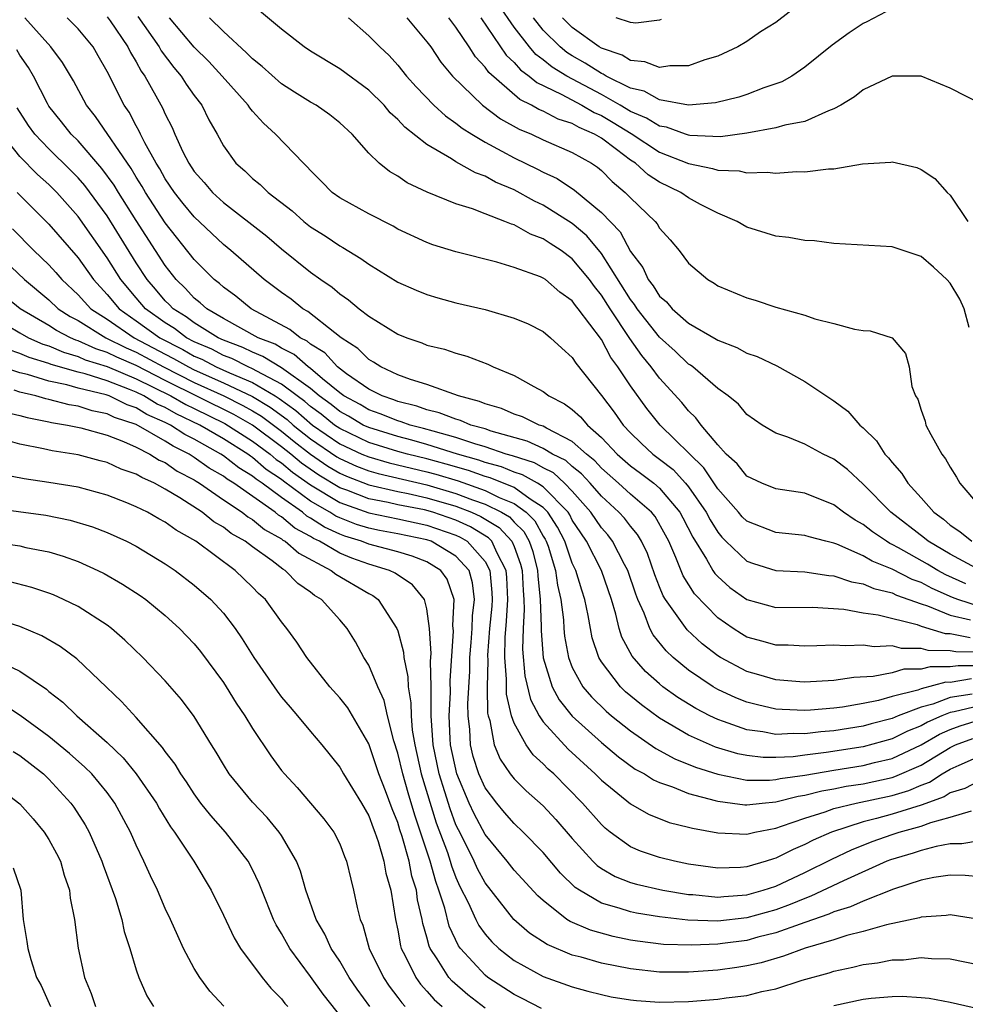
# Model space of a CAD drawing. Units: inches. Extents: x 2637000 to 2640000, y 1479000 to 1482000.
# Drawn here: x 2637067 to 2637132, y 1479119 to 1479187 of the extents above; entities that cross this region are included whole.
import ezdxf

# ---------------------------------------------------------------- set-up
doc = ezdxf.new("R2010")
doc.units = ezdxf.units.IN
doc.header["$MEASUREMENT"] = 0
doc.layers.add('LD26371479_2ft', color=220, linetype='Continuous')

msp = doc.modelspace()

# ---------------------------------------------------------------- linework, layer by layer
at = {"layer": 'LD26371479_2ft'}
for points, elevation in [([(2637121.958, 1479189), (2637119, 1479186.692), (2637117.952, 1479186.048), (2637117, 1479185.38), (2637116.382, 1479185), (2637115, 1479184.37), (2637114.116, 1479184.116), (2637113, 1479183.704), (2637111.709, 1479183.709), (2637111, 1479183.582), (2637109.987, 1479183.988), (2637109, 1479184.073), (2637108.438, 1479184.438), (2637107, 1479184.909), (2637106.845, 1479185), (2637105, 1479186.341), (2637104.337, 1479187)], 8166), ([(2637133.082, 1479149), (2637131, 1479150.114), (2637129.479, 1479151), (2637129.224, 1479151.224), (2637126.906, 1479153), (2637125, 1479154.935), (2637123.933, 1479155.933), (2637123, 1479156.658), (2637122.256, 1479157), (2637121, 1479157.677), (2637119.83, 1479158.17), (2637119, 1479158.443), (2637118.06, 1479159), (2637117, 1479159.726), (2637116.428, 1479160.428), (2637115.726, 1479161), (2637115, 1479161.513), (2637113.283, 1479163), (2637113.12, 1479163.12), (2637113, 1479163.185), (2637112.068, 1479164.068), (2637111, 1479165.034), (2637109.461, 1479167), (2637109.285, 1479167.285), (2637109, 1479167.633), (2637107, 1479170.786), (2637106.002, 1479172.002), (2637105, 1479172.85), (2637103, 1479174.128), (2637102.399, 1479174.399), (2637101, 1479175.169), (2637099.713, 1479175.713), (2637099, 1479176.107), (2637098.339, 1479176.34), (2637097, 1479177.104), (2637096.7, 1479177.3), (2637095, 1479178.288), (2637093.483, 1479179.482), (2637093, 1479180.016), (2637092.481, 1479180.481), (2637092.051, 1479181), (2637091, 1479182.038), (2637089, 1479183.49), (2637087, 1479184.706), (2637086.565, 1479185), (2637085, 1479186.225), (2637083.487, 1479187.487)], 8180), ([(2637133.278, 1479181), (2637131, 1479182.16), (2637129, 1479182.984), (2637127.001, 1479183.001), (2637125, 1479182.06), (2637124.419, 1479181.58), (2637123.466, 1479181), (2637123, 1479180.743), (2637122.619, 1479180.619), (2637121, 1479179.885), (2637119.62, 1479179.62), (2637119, 1479179.429), (2637117, 1479179.064), (2637115.189, 1479178.811), (2637113.086, 1479178.913), (2637113, 1479178.928), (2637112.793, 1479179), (2637111.483, 1479179.483), (2637111, 1479179.557), (2637110.114, 1479180.114), (2637109, 1479180.57), (2637108.286, 1479181), (2637107, 1479181.727), (2637104.614, 1479183), (2637103.619, 1479183.619), (2637103, 1479184.125), (2637102.492, 1479184.492), (2637102.059, 1479185), (2637101, 1479186.361), (2637099.916, 1479187.916)], 8170), ([(2637127, 1479187.647), (2637125.271, 1479186.729), (2637125, 1479186.608), (2637124.036, 1479185.964), (2637122.872, 1479185.128), (2637121, 1479183.608), (2637120.096, 1479183), (2637119.406, 1479182.594), (2637118.183, 1479182.183), (2637117, 1479181.732), (2637116.448, 1479181.552), (2637114.846, 1479181.154), (2637113, 1479180.999), (2637111, 1479181.361), (2637109.951, 1479181.951), (2637109, 1479182.177), (2637107.34, 1479183), (2637107.134, 1479183.134), (2637107, 1479183.178), (2637105.895, 1479183.895), (2637105, 1479184.387), (2637104.622, 1479184.621), (2637104.159, 1479185), (2637103, 1479186.153), (2637102.323, 1479187)], 8168), ([(2637133, 1479142.444), (2637131.552, 1479142.448), (2637131, 1479142.358), (2637129.625, 1479142.375), (2637129, 1479142.203), (2637127.8, 1479142.2), (2637127, 1479141.966), (2637125.701, 1479141.701), (2637124.362, 1479141.638), (2637123, 1479141.423), (2637121, 1479141.324), (2637120.661, 1479141.339), (2637119, 1479141.481), (2637117.826, 1479141.826), (2637117, 1479142.044), (2637115.186, 1479143), (2637115, 1479143.114), (2637113.942, 1479143.942), (2637112.902, 1479144.902), (2637111.413, 1479147), (2637111.254, 1479147.254), (2637111, 1479147.879), (2637110.687, 1479148.687), (2637110.164, 1479150.164), (2637109.75, 1479151), (2637109.476, 1479151.476), (2637109, 1479152.033), (2637108.583, 1479152.583), (2637108.207, 1479153), (2637107, 1479154.103), (2637106.218, 1479155), (2637105.638, 1479155.638), (2637105, 1479156.142), (2637104.55, 1479156.55), (2637103.648, 1479157), (2637103, 1479157.387), (2637101.889, 1479157.889), (2637099.416, 1479158.584), (2637099, 1479158.729), (2637098.032, 1479159), (2637097.311, 1479159.311), (2637097, 1479159.391), (2637095.847, 1479159.848), (2637095, 1479160.043), (2637094.297, 1479160.297), (2637093, 1479160.614), (2637092.726, 1479160.726), (2637091.923, 1479161), (2637091, 1479161.467), (2637089.475, 1479162.525), (2637088.843, 1479163), (2637087.969, 1479163.969), (2637087, 1479164.559), (2637086.766, 1479164.766), (2637086.284, 1479165), (2637085.573, 1479165.573), (2637082.908, 1479167), (2637081.853, 1479167.853), (2637081, 1479168.47), (2637080.726, 1479168.726), (2637080.374, 1479169), (2637079, 1479170.386), (2637077, 1479172.907), (2637075.632, 1479175), (2637075.405, 1479175.405), (2637075, 1479176.042), (2637074.645, 1479176.645), (2637072.21, 1479180.21), (2637071.583, 1479181), (2637070.683, 1479182.683), (2637069.936, 1479183.936), (2637069.131, 1479185), (2637067.337, 1479187)], 8192), ([(2637133, 1479143.384), (2637131.389, 1479143.389), (2637131, 1479143.467), (2637129.488, 1479143.488), (2637129, 1479143.639), (2637127.635, 1479143.635), (2637127, 1479143.809), (2637125.754, 1479143.754), (2637125, 1479143.865), (2637123.803, 1479143.803), (2637123, 1479143.86), (2637121.81, 1479143.81), (2637121, 1479143.798), (2637119.856, 1479143.856), (2637119, 1479143.849), (2637118.119, 1479144.119), (2637117, 1479144.413), (2637116.631, 1479144.631), (2637116.069, 1479145), (2637115, 1479145.747), (2637113.4, 1479147.4), (2637112.624, 1479148.624), (2637112.122, 1479149.878), (2637111.631, 1479151), (2637111.419, 1479151.419), (2637110.697, 1479152.697), (2637110.438, 1479153), (2637109, 1479154.255), (2637108.185, 1479155), (2637107, 1479156.042), (2637106.544, 1479156.544), (2637105.966, 1479157), (2637105, 1479157.876), (2637103.215, 1479158.785), (2637103, 1479158.913), (2637102.727, 1479159), (2637101.564, 1479159.564), (2637101, 1479159.757), (2637100.137, 1479160.137), (2637099, 1479160.466), (2637098.627, 1479160.627), (2637097.172, 1479161), (2637095, 1479161.79), (2637093.87, 1479162.13), (2637093, 1479162.457), (2637091.822, 1479163), (2637091.331, 1479163.331), (2637091, 1479163.505), (2637090.256, 1479164.256), (2637089.108, 1479165), (2637088.658, 1479165.342), (2637086.813, 1479166.813), (2637086.462, 1479167), (2637085.656, 1479167.657), (2637085, 1479168.118), (2637083.815, 1479169), (2637081.516, 1479171), (2637081, 1479171.42), (2637079, 1479173.321), (2637078.241, 1479174.241), (2637077.638, 1479175), (2637077, 1479175.936), (2637076.618, 1479176.618), (2637076.374, 1479177), (2637075.603, 1479178.397), (2637075.309, 1479179), (2637075.218, 1479179.218), (2637075, 1479179.584), (2637074.51, 1479180.51), (2637074.17, 1479181), (2637073, 1479183.318), (2637072.393, 1479184.393), (2637072.039, 1479185), (2637071, 1479186.248), (2637070.26, 1479187)], 8190), ([(2637073, 1479187.074), (2637073.203, 1479186.797), (2637074.429, 1479185), (2637074.611, 1479184.611), (2637075, 1479183.972), (2637075.339, 1479183.339), (2637075.589, 1479183), (2637076.363, 1479181.637), (2637076.818, 1479180.818), (2637077, 1479180.382), (2637077.469, 1479179.469), (2637077.665, 1479179), (2637078.221, 1479177.779), (2637078.617, 1479177), (2637079, 1479176.43), (2637079.678, 1479175.678), (2637080.241, 1479175), (2637081, 1479174.293), (2637083.978, 1479171.978), (2637085, 1479171.122), (2637087, 1479169.514), (2637087.699, 1479169), (2637088.477, 1479168.477), (2637089, 1479168.017), (2637089.61, 1479167.61), (2637090.34, 1479167), (2637091, 1479166.495), (2637093, 1479165.246), (2637093.62, 1479165), (2637094.649, 1479164.649), (2637095, 1479164.503), (2637096.207, 1479164.207), (2637097, 1479163.938), (2637097.741, 1479163.741), (2637099.182, 1479163.182), (2637099.547, 1479163), (2637101, 1479162.406), (2637102.348, 1479161.652), (2637103, 1479161.311), (2637103.387, 1479161), (2637104.461, 1479160.46), (2637105, 1479160.065), (2637105.572, 1479159.572), (2637106.039, 1479159), (2637107, 1479158.15), (2637108.085, 1479157), (2637109, 1479156.197), (2637109.694, 1479155.694), (2637110.598, 1479155), (2637111, 1479154.655), (2637112.397, 1479153), (2637112.613, 1479152.613), (2637113.285, 1479151.285), (2637114.237, 1479149.763), (2637114.662, 1479149), (2637114.794, 1479148.794), (2637115, 1479148.574), (2637115.835, 1479147.835), (2637117, 1479147.01), (2637119, 1479146.453), (2637121.532, 1479146.468), (2637123.667, 1479146.333), (2637125, 1479146.09), (2637126.048, 1479145.952), (2637128.73, 1479145.27), (2637129, 1479145.17), (2637130.659, 1479144.659), (2637131, 1479144.654), (2637132.376, 1479144.376)], 8188), ([(2637075.107, 1479187.107), (2637076.586, 1479185), (2637076.73, 1479184.73), (2637077.588, 1479183.588), (2637078.106, 1479183), (2637078.448, 1479182.449), (2637079, 1479181.668), (2637079.514, 1479181), (2637080, 1479180), (2637080.57, 1479179), (2637081, 1479178.21), (2637081.867, 1479177), (2637082.474, 1479176.474), (2637083, 1479175.965), (2637083.535, 1479175.535), (2637084.081, 1479175), (2637085.72, 1479173.72), (2637086.536, 1479173), (2637087, 1479172.638), (2637088.003, 1479172.003), (2637089, 1479171.331), (2637089.22, 1479171.22), (2637090.457, 1479170.457), (2637091, 1479170.056), (2637093, 1479168.83), (2637094.265, 1479168.265), (2637095, 1479167.966), (2637095.745, 1479167.745), (2637097, 1479167.409), (2637099, 1479166.935), (2637101, 1479166.353), (2637101.954, 1479165.954), (2637103, 1479165.428), (2637103.507, 1479165), (2637104.281, 1479164.281), (2637105, 1479163.639), (2637105.244, 1479163.244), (2637107, 1479161.036), (2637107.882, 1479159.882), (2637108.49, 1479159), (2637109, 1479158.457), (2637109.741, 1479157.741), (2637110.541, 1479157), (2637111, 1479156.659), (2637111.93, 1479155.93), (2637112.79, 1479155), (2637113, 1479154.745), (2637114.209, 1479153), (2637114.474, 1479152.474), (2637115, 1479151.628), (2637115.286, 1479151.286), (2637115.567, 1479151), (2637117, 1479149.635), (2637117.465, 1479149.465), (2637119, 1479148.994), (2637121, 1479148.908), (2637122.645, 1479148.645), (2637123, 1479148.625), (2637124.208, 1479148.208), (2637125, 1479148.078), (2637125.75, 1479147.75), (2637127, 1479147.462), (2637127.306, 1479147.306), (2637129, 1479146.695), (2637129.44, 1479146.56), (2637131, 1479145.911), (2637132.395, 1479145.605)], 8186), ([(2637133, 1479146.519), (2637131.52, 1479147), (2637131.143, 1479147.143), (2637129.756, 1479147.756), (2637129, 1479148.161), (2637128.379, 1479148.379), (2637127, 1479149.088), (2637125.627, 1479149.627), (2637125, 1479150.005), (2637123.204, 1479150.796), (2637123, 1479150.869), (2637122.435, 1479151), (2637121.303, 1479151.303), (2637121, 1479151.409), (2637119, 1479151.603), (2637117, 1479152.387), (2637116.696, 1479152.696), (2637116.443, 1479153), (2637115, 1479154.601), (2637114.045, 1479156.045), (2637111.034, 1479159), (2637110.127, 1479160.126), (2637109, 1479161.69), (2637108.142, 1479163), (2637107.651, 1479163.651), (2637107, 1479164.871), (2637105.413, 1479167), (2637105.225, 1479167.225), (2637105, 1479167.551), (2637104.148, 1479168.148), (2637103.152, 1479169), (2637103, 1479169.108), (2637102.813, 1479169.187), (2637101, 1479169.841), (2637099.809, 1479170.191), (2637097, 1479170.903), (2637095.4, 1479171.4), (2637095, 1479171.545), (2637093, 1479172.474), (2637092.668, 1479172.668), (2637091, 1479173.521), (2637089, 1479174.632), (2637088.488, 1479175), (2637087.758, 1479175.758), (2637087, 1479176.497), (2637086.768, 1479176.768), (2637086.507, 1479177), (2637084.588, 1479179), (2637083.752, 1479179.752), (2637083, 1479180.596), (2637082.816, 1479180.816), (2637082.707, 1479181), (2637080.923, 1479183), (2637079.993, 1479183.993), (2637078.998, 1479184.998), (2637077.297, 1479187)], 8184), ([(2637132.081, 1479148.081), (2637130.7, 1479148.7), (2637130.14, 1479149), (2637129.429, 1479149.429), (2637127.45, 1479150.55), (2637127, 1479150.791), (2637126.851, 1479150.851), (2637126.602, 1479151), (2637125.645, 1479151.645), (2637125, 1479152.16), (2637124.452, 1479152.452), (2637123.648, 1479153), (2637123, 1479153.513), (2637121, 1479154.309), (2637119, 1479154.603), (2637118.047, 1479155), (2637117, 1479155.489), (2637116.341, 1479156.341), (2637115.589, 1479157), (2637115, 1479157.631), (2637113.862, 1479159), (2637113.505, 1479159.505), (2637113, 1479159.98), (2637112.54, 1479160.54), (2637111, 1479162.228), (2637110.435, 1479163), (2637109.776, 1479163.776), (2637108.959, 1479164.959), (2637107.596, 1479167), (2637107, 1479167.936), (2637106.516, 1479168.516), (2637106.182, 1479169), (2637105, 1479170.441), (2637104.234, 1479171), (2637103.482, 1479171.482), (2637103, 1479171.814), (2637102.127, 1479172.127), (2637101, 1479172.76), (2637100.809, 1479172.809), (2637100.366, 1479173), (2637099, 1479173.514), (2637098.142, 1479173.858), (2637097, 1479174.216), (2637095.019, 1479175.019), (2637093.652, 1479175.652), (2637093, 1479176.105), (2637092.426, 1479176.426), (2637091.714, 1479177), (2637091, 1479177.695), (2637089.847, 1479179), (2637089, 1479179.794), (2637088.333, 1479180.333), (2637087.383, 1479181), (2637087, 1479181.215), (2637085.887, 1479181.887), (2637085, 1479182.465), (2637083.661, 1479183.661), (2637083, 1479184.176), (2637082.597, 1479184.597), (2637081, 1479186.057), (2637080.05, 1479187)], 8182), ([(2637089.611, 1479187), (2637091, 1479185.776), (2637091.767, 1479185), (2637092.405, 1479184.405), (2637093, 1479183.747), (2637093.595, 1479183), (2637094.258, 1479182.258), (2637095.471, 1479181), (2637096.268, 1479180.268), (2637097, 1479179.771), (2637097.42, 1479179.42), (2637098.087, 1479179), (2637099, 1479178.455), (2637100.16, 1479177.84), (2637101, 1479177.371), (2637102.599, 1479176.599), (2637103, 1479176.384), (2637103.952, 1479175.952), (2637105.144, 1479175.144), (2637107, 1479173.615), (2637108.284, 1479172.284), (2637109, 1479170.932), (2637109.844, 1479169.844), (2637110.217, 1479169), (2637110.57, 1479168.57), (2637111, 1479167.872), (2637111.48, 1479167.48), (2637111.869, 1479167), (2637113, 1479166.009), (2637114.904, 1479164.904), (2637115, 1479164.833), (2637116.327, 1479164.327), (2637117, 1479163.951), (2637117.71, 1479163.71), (2637119.065, 1479163.065), (2637121, 1479162.001), (2637123, 1479160.664), (2637123.952, 1479159.952), (2637124.786, 1479159), (2637125, 1479158.814), (2637125.915, 1479157.915), (2637126.504, 1479157), (2637126.75, 1479156.75), (2637127, 1479156.411), (2637127.67, 1479155.67), (2637128.086, 1479155), (2637129, 1479153.996), (2637129.877, 1479153), (2637130.533, 1479152.533), (2637131, 1479152.123), (2637131.668, 1479151.668), (2637132.479, 1479151)], 8178), ([(2637093.611, 1479187), (2637095, 1479185.354), (2637095.26, 1479185), (2637095.963, 1479183.963), (2637096.765, 1479183), (2637098.818, 1479181), (2637100.064, 1479180.063), (2637101.341, 1479179.341), (2637102.189, 1479179), (2637103, 1479178.62), (2637105, 1479177.75), (2637106.315, 1479177), (2637106.727, 1479176.727), (2637107, 1479176.501), (2637107.743, 1479175.743), (2637108.648, 1479175), (2637109, 1479174.627), (2637110.694, 1479173), (2637110.836, 1479172.837), (2637111, 1479172.533), (2637111.728, 1479171.728), (2637112.356, 1479171), (2637113, 1479170.14), (2637114.314, 1479169), (2637114.751, 1479168.751), (2637115, 1479168.574), (2637117, 1479167.743), (2637117.584, 1479167.583), (2637119, 1479167.115), (2637121, 1479166.554), (2637121.686, 1479166.314), (2637123, 1479165.991), (2637124.409, 1479165.591), (2637125, 1479165.512), (2637125.485, 1479165.485), (2637126.995, 1479164.995), (2637127.93, 1479163.93), (2637128.171, 1479163), (2637128.353, 1479161.647), (2637128.609, 1479161), (2637128.771, 1479160.772), (2637129, 1479160.032), (2637129.263, 1479159.263), (2637129.326, 1479159), (2637129.655, 1479158.345), (2637130.411, 1479157), (2637130.672, 1479156.672), (2637131, 1479156.094), (2637131.423, 1479155.423), (2637131.661, 1479155), (2637133, 1479153.407)], 8176), ([(2637132.298, 1479165.702), (2637131.949, 1479167), (2637131.65, 1479167.65), (2637131, 1479168.757), (2637130.774, 1479169), (2637129.854, 1479169.854), (2637129, 1479170.589), (2637127, 1479171.256), (2637123, 1479171.491), (2637121.658, 1479171.658), (2637121, 1479171.698), (2637119.891, 1479171.891), (2637119, 1479171.994), (2637117, 1479172.606), (2637116.334, 1479173), (2637115, 1479173.576), (2637113.826, 1479174.174), (2637113, 1479174.626), (2637112.462, 1479175), (2637111, 1479175.706), (2637110.217, 1479176.217), (2637109.352, 1479177), (2637109, 1479177.225), (2637108.051, 1479177.949), (2637107, 1479178.719), (2637106.537, 1479179), (2637105.463, 1479179.463), (2637105, 1479179.738), (2637104.038, 1479180.038), (2637103, 1479180.579), (2637102.699, 1479180.699), (2637102.193, 1479181), (2637101.383, 1479181.383), (2637099.25, 1479183.249), (2637099, 1479183.621), (2637098.333, 1479184.333), (2637097.915, 1479185), (2637097, 1479186.36), (2637096.518, 1479187)], 8174), ([(2637098.713, 1479187), (2637100.449, 1479184.449), (2637101, 1479183.942), (2637101.434, 1479183.433), (2637102.034, 1479183), (2637102.552, 1479182.552), (2637104.244, 1479181.756), (2637105.646, 1479181), (2637106.496, 1479180.496), (2637107, 1479180.279), (2637107.805, 1479179.805), (2637109.042, 1479179.042), (2637111, 1479177.771), (2637113, 1479176.98), (2637114.654, 1479176.654), (2637115, 1479176.526), (2637116.479, 1479176.479), (2637117, 1479176.339), (2637118.401, 1479176.401), (2637119, 1479176.325), (2637120.43, 1479176.43), (2637121, 1479176.414), (2637122.624, 1479176.624), (2637123, 1479176.63), (2637124.959, 1479176.959), (2637126.918, 1479177.082), (2637127, 1479177.107), (2637128.709, 1479176.709), (2637129, 1479176.585), (2637129.947, 1479175.947), (2637130.78, 1479175), (2637131, 1479174.802), (2637132.2, 1479173)], 8172), ([(2637111.118, 1479186.882), (2637111, 1479186.852), (2637109.364, 1479186.637), (2637109, 1479186.68), (2637108.024, 1479187)], 8164), ([(2637132.463, 1479141.537), (2637131, 1479141.298), (2637130.698, 1479141.302), (2637129, 1479140.85), (2637128.759, 1479140.759), (2637127, 1479140.318), (2637126.053, 1479140.053), (2637125, 1479139.847), (2637123.598, 1479139.598), (2637123, 1479139.524), (2637121.386, 1479139.386), (2637121, 1479139.37), (2637119.435, 1479139.435), (2637119, 1479139.467), (2637117.746, 1479139.746), (2637117, 1479139.939), (2637116.241, 1479140.241), (2637115, 1479140.816), (2637114.682, 1479141), (2637113, 1479142.137), (2637111.949, 1479143), (2637111.458, 1479143.458), (2637110.558, 1479144.558), (2637110.334, 1479145), (2637109.946, 1479146.054), (2637109.504, 1479147), (2637109.363, 1479147.363), (2637108.826, 1479149), (2637108.6, 1479149.4), (2637107.772, 1479151), (2637107.439, 1479151.439), (2637107, 1479151.927), (2637106.278, 1479153), (2637105, 1479154.454), (2637104.473, 1479155), (2637103.701, 1479155.701), (2637103, 1479156.05), (2637102.394, 1479156.394), (2637100.883, 1479156.883), (2637100.46, 1479157), (2637099, 1479157.508), (2637098.295, 1479157.705), (2637097, 1479158.148), (2637095.433, 1479158.567), (2637094.77, 1479158.77), (2637093.855, 1479159), (2637093.227, 1479159.227), (2637093, 1479159.282), (2637091.78, 1479159.78), (2637091, 1479160.047), (2637090.401, 1479160.401), (2637089.291, 1479161), (2637089, 1479161.212), (2637087.823, 1479162.177), (2637087, 1479162.877), (2637086.827, 1479163), (2637085.858, 1479163.858), (2637085, 1479164.275), (2637084.553, 1479164.553), (2637083.396, 1479165), (2637081, 1479166.333), (2637079.853, 1479167), (2637079.412, 1479167.412), (2637079, 1479167.733), (2637078.395, 1479168.395), (2637077.753, 1479169), (2637077, 1479169.965), (2637075, 1479173.071), (2637073.778, 1479175), (2637073.49, 1479175.49), (2637072.649, 1479176.649), (2637071, 1479178.536), (2637070.53, 1479179), (2637069.861, 1479179.861), (2637069, 1479180.927), (2637068.896, 1479181.104), (2637067.942, 1479183), (2637067.598, 1479183.598), (2637067, 1479184.43), (2637066.799, 1479184.8)], 8194), ([(2637132.496, 1479140.496), (2637131, 1479140.258), (2637129.797, 1479139.797), (2637129, 1479139.597), (2637127.421, 1479139), (2637127, 1479138.821), (2637125.556, 1479138.444), (2637125, 1479138.282), (2637123, 1479137.96), (2637122.102, 1479137.898), (2637121, 1479137.751), (2637120.222, 1479137.778), (2637119, 1479137.715), (2637118.114, 1479137.886), (2637117, 1479138.027), (2637115.39, 1479138.61), (2637115, 1479138.735), (2637114.452, 1479139), (2637113.497, 1479139.497), (2637112.264, 1479140.264), (2637111.237, 1479141), (2637111, 1479141.191), (2637110.043, 1479142.043), (2637109.109, 1479143.109), (2637108.405, 1479144.405), (2637108.224, 1479145), (2637108.002, 1479145.998), (2637107.699, 1479147), (2637107.011, 1479149), (2637105.974, 1479151), (2637105.577, 1479151.577), (2637105, 1479152.466), (2637104.821, 1479152.821), (2637104.705, 1479153), (2637103, 1479154.751), (2637102.608, 1479155), (2637101.582, 1479155.582), (2637101, 1479155.767), (2637100.122, 1479156.122), (2637099, 1479156.433), (2637098.582, 1479156.582), (2637097.093, 1479157), (2637095, 1479157.66), (2637093.96, 1479157.96), (2637093, 1479158.201), (2637091, 1479158.822), (2637090.625, 1479159), (2637089.604, 1479159.604), (2637089, 1479159.929), (2637088.411, 1479160.411), (2637087.591, 1479161), (2637087, 1479161.503), (2637085, 1479162.939), (2637083.722, 1479163.723), (2637083, 1479164.001), (2637082.338, 1479164.338), (2637081, 1479164.835), (2637080.64, 1479165), (2637079, 1479166.021), (2637078.444, 1479166.444), (2637077.535, 1479167), (2637077.279, 1479167.28), (2637077, 1479167.543), (2637076.335, 1479168.334), (2637075.746, 1479169), (2637075, 1479170.16), (2637073, 1479173.386), (2637071.468, 1479175.468), (2637071, 1479175.996), (2637070.507, 1479176.507), (2637069, 1479177.997), (2637068.025, 1479179), (2637067.593, 1479179.593), (2637066.819, 1479180.819)], 8196), ([(2637133, 1479139.696), (2637131.268, 1479139.268), (2637131, 1479139.225), (2637130.413, 1479139), (2637129.435, 1479138.565), (2637129, 1479138.315), (2637128.057, 1479137.943), (2637127, 1479137.414), (2637125, 1479136.858), (2637122.467, 1479136.467), (2637121, 1479136.295), (2637120.183, 1479136.183), (2637119, 1479136.129), (2637118.133, 1479136.133), (2637117, 1479136.265), (2637116.386, 1479136.386), (2637114.847, 1479136.847), (2637113, 1479137.671), (2637111, 1479138.831), (2637109.749, 1479139.749), (2637108.659, 1479140.659), (2637108.305, 1479141), (2637107, 1479142.706), (2637106.823, 1479143), (2637106.372, 1479144.372), (2637106.245, 1479145), (2637106.099, 1479145.901), (2637105.873, 1479147), (2637105.645, 1479147.645), (2637105.249, 1479149), (2637105, 1479149.508), (2637104.476, 1479151), (2637103.982, 1479151.982), (2637103.322, 1479153), (2637103, 1479153.331), (2637102.097, 1479153.903), (2637101, 1479154.691), (2637099.361, 1479155.361), (2637099, 1479155.461), (2637097.867, 1479155.867), (2637096.316, 1479156.316), (2637095, 1479156.671), (2637093.67, 1479157), (2637093, 1479157.188), (2637091, 1479157.805), (2637089, 1479158.749), (2637088.636, 1479159), (2637087.736, 1479159.736), (2637087, 1479160.265), (2637086.609, 1479160.609), (2637086.069, 1479161), (2637085, 1479161.817), (2637083.304, 1479162.696), (2637083, 1479162.875), (2637082.706, 1479163), (2637081.576, 1479163.576), (2637081, 1479163.79), (2637080.207, 1479164.207), (2637079, 1479164.722), (2637078.467, 1479165), (2637077.634, 1479165.634), (2637077, 1479166.021), (2637075.636, 1479167), (2637075, 1479167.736), (2637073.934, 1479169), (2637073, 1479170.505), (2637071, 1479173.345), (2637069.537, 1479175), (2637069.274, 1479175.273), (2637069, 1479175.544), (2637068.224, 1479176.224), (2637067, 1479177.474), (2637065.791, 1479179)], 8198), ([(2637066.808, 1479175), (2637069, 1479172.822), (2637071, 1479170.49), (2637072.055, 1479169), (2637073, 1479167.979), (2637073.824, 1479167), (2637075, 1479166.175), (2637076.62, 1479165), (2637078.2, 1479164.2), (2637079, 1479163.745), (2637079.522, 1479163.521), (2637080.513, 1479163), (2637081.41, 1479162.59), (2637083, 1479161.914), (2637084.555, 1479161), (2637084.834, 1479160.834), (2637085.992, 1479159.992), (2637087.136, 1479159), (2637089, 1479157.712), (2637090.534, 1479157), (2637091, 1479156.801), (2637092.397, 1479156.397), (2637095, 1479155.776), (2637095.611, 1479155.611), (2637097.151, 1479155.151), (2637099, 1479154.505), (2637099.979, 1479154.021), (2637101, 1479153.598), (2637101.833, 1479153), (2637102.421, 1479152.421), (2637103, 1479151.362), (2637103.142, 1479151.143), (2637103.214, 1479151), (2637103.33, 1479150.67), (2637103.856, 1479149), (2637103.978, 1479147.978), (2637104.218, 1479147), (2637104.39, 1479145.61), (2637104.42, 1479145), (2637104.468, 1479144.468), (2637104.734, 1479143), (2637105, 1479142.322), (2637105.726, 1479141), (2637106.31, 1479140.31), (2637107.322, 1479139.322), (2637107.703, 1479139), (2637109, 1479137.955), (2637110.752, 1479136.752), (2637112.048, 1479136.048), (2637113.47, 1479135.47), (2637115, 1479134.98), (2637117, 1479134.584), (2637118.575, 1479134.575), (2637119, 1479134.614), (2637119.309, 1479134.691), (2637121, 1479134.928), (2637123, 1479135.267), (2637125, 1479135.577), (2637125.778, 1479135.778), (2637127, 1479136.067), (2637129, 1479137.007), (2637130.265, 1479137.735), (2637131, 1479138.062), (2637131.683, 1479138.317), (2637133, 1479138.719)], 8200), ([(2637066.488, 1479172.489), (2637067.972, 1479171), (2637069, 1479170.012), (2637069.482, 1479169.482), (2637069.888, 1479169), (2637071, 1479167.962), (2637071.888, 1479167), (2637073, 1479166.278), (2637074.86, 1479165), (2637077, 1479163.864), (2637077.577, 1479163.577), (2637078.59, 1479163), (2637079, 1479162.795), (2637081, 1479161.902), (2637083, 1479160.952), (2637084.222, 1479160.222), (2637085.376, 1479159.375), (2637085.802, 1479159), (2637087, 1479158.04), (2637088.805, 1479156.805), (2637089, 1479156.688), (2637090.167, 1479156.167), (2637091, 1479155.847), (2637091.657, 1479155.657), (2637095, 1479154.883), (2637097, 1479154.301), (2637098.136, 1479153.864), (2637099, 1479153.564), (2637100.14, 1479153), (2637100.676, 1479152.676), (2637101, 1479152.323), (2637101.667, 1479151.667), (2637102.031, 1479151), (2637102.292, 1479150.292), (2637102.618, 1479149), (2637102.635, 1479148.635), (2637102.799, 1479147), (2637102.863, 1479145.137), (2637102.851, 1479144.852), (2637102.992, 1479142.992), (2637103.612, 1479141), (2637104.101, 1479140.101), (2637105, 1479138.978), (2637107, 1479137.16), (2637108.178, 1479136.178), (2637109.334, 1479135.334), (2637109.962, 1479135), (2637110.588, 1479134.588), (2637111, 1479134.406), (2637111.888, 1479134.112), (2637113, 1479133.652), (2637114.817, 1479133.183), (2637115, 1479133.123), (2637116.018, 1479133), (2637116.877, 1479132.877), (2637117, 1479132.873), (2637118.055, 1479133), (2637119, 1479133.087), (2637120.532, 1479133.468), (2637121, 1479133.534), (2637122.167, 1479133.833), (2637123, 1479133.973), (2637123.848, 1479134.152), (2637125, 1479134.324), (2637127, 1479134.763), (2637127.184, 1479134.816), (2637129, 1479135.611), (2637131, 1479136.827), (2637131.369, 1479137), (2637132.557, 1479137.443)], 8202), ([(2637065, 1479171.188), (2637067.318, 1479169), (2637069, 1479167.602), (2637069.646, 1479167), (2637070.463, 1479166.463), (2637071, 1479166.181), (2637072.913, 1479165), (2637074.306, 1479164.306), (2637075, 1479164.01), (2637076.873, 1479163), (2637079, 1479161.935), (2637081.041, 1479161), (2637082.346, 1479160.346), (2637083, 1479159.975), (2637083.61, 1479159.61), (2637085, 1479158.579), (2637085.87, 1479157.87), (2637086.99, 1479156.99), (2637088.181, 1479156.181), (2637089, 1479155.691), (2637089.478, 1479155.478), (2637091, 1479154.892), (2637093, 1479154.432), (2637093.706, 1479154.293), (2637095, 1479154.003), (2637097, 1479153.415), (2637098.078, 1479153), (2637098.714, 1479152.714), (2637099.959, 1479151.959), (2637100.841, 1479151), (2637101, 1479150.633), (2637101.44, 1479149.439), (2637101.551, 1479149), (2637101.614, 1479147.614), (2637101.676, 1479147), (2637101.7, 1479146.3), (2637101.614, 1479145), (2637101.585, 1479143.585), (2637101.746, 1479141.746), (2637102.128, 1479140.128), (2637102.729, 1479139), (2637103, 1479138.589), (2637104.708, 1479136.708), (2637106.578, 1479135), (2637107, 1479134.57), (2637109, 1479132.939), (2637110.233, 1479132.233), (2637111.667, 1479131.667), (2637113, 1479131.348), (2637113.267, 1479131.267), (2637115, 1479130.941), (2637117, 1479130.862), (2637117.553, 1479131), (2637119, 1479131.283), (2637119.402, 1479131.402), (2637121, 1479131.958), (2637122.39, 1479132.39), (2637123, 1479132.613), (2637124.527, 1479133), (2637127, 1479133.525), (2637128.145, 1479133.856), (2637129, 1479134.226), (2637129.567, 1479134.433), (2637130.451, 1479135), (2637131, 1479135.32), (2637131.603, 1479135.603), (2637133, 1479136.214)], 8204), ([(2637133, 1479134.528), (2637132.007, 1479133.993), (2637131, 1479133.699), (2637130.574, 1479133.426), (2637129, 1479132.843), (2637127, 1479132.225), (2637125.926, 1479131.926), (2637125, 1479131.699), (2637122.832, 1479131), (2637121.561, 1479130.439), (2637121, 1479130.143), (2637120.189, 1479129.811), (2637119, 1479129.203), (2637118.834, 1479129.166), (2637118.345, 1479129), (2637117, 1479128.606), (2637116.569, 1479128.569), (2637115, 1479128.521), (2637113, 1479128.807), (2637112.026, 1479129), (2637111, 1479129.25), (2637109.699, 1479129.699), (2637109, 1479129.992), (2637107.615, 1479131), (2637107.271, 1479131.271), (2637107, 1479131.518), (2637105.707, 1479133), (2637103.719, 1479135), (2637103.34, 1479135.34), (2637103, 1479135.702), (2637102.317, 1479136.317), (2637101.822, 1479137), (2637101, 1479138.497), (2637100.826, 1479139), (2637100.477, 1479140.477), (2637100.468, 1479141), (2637100.481, 1479141.52), (2637100.36, 1479143), (2637100.388, 1479144.388), (2637100.485, 1479145.515), (2637100.57, 1479147), (2637100.501, 1479148.501), (2637100.454, 1479149), (2637099.823, 1479150.177), (2637099.466, 1479151), (2637099.243, 1479151.243), (2637098.001, 1479152.001), (2637097, 1479152.451), (2637095.416, 1479153), (2637094.841, 1479153.159), (2637093, 1479153.519), (2637092.324, 1479153.676), (2637091, 1479153.928), (2637089.483, 1479154.517), (2637089, 1479154.686), (2637087.557, 1479155.557), (2637086.373, 1479156.373), (2637085.631, 1479157), (2637085, 1479157.504), (2637083, 1479158.998), (2637081.723, 1479159.723), (2637077, 1479162.063), (2637075, 1479163.086), (2637073.659, 1479163.659), (2637073, 1479163.991), (2637072.231, 1479164.231), (2637071, 1479164.798), (2637070.843, 1479164.843), (2637070.485, 1479165), (2637069.511, 1479165.511), (2637069, 1479165.848), (2637067.021, 1479167), (2637065.906, 1479167.906)], 8206), ([(2637066.161, 1479165.839), (2637067, 1479165.329), (2637067.594, 1479165), (2637068.572, 1479164.572), (2637069, 1479164.441), (2637070.002, 1479164.002), (2637071, 1479163.715), (2637071.489, 1479163.49), (2637073, 1479163.017), (2637075, 1479162.172), (2637077.386, 1479161), (2637078.409, 1479160.409), (2637079, 1479160.135), (2637081.1, 1479159.101), (2637083, 1479157.899), (2637084.212, 1479157), (2637084.636, 1479156.636), (2637085, 1479156.395), (2637085.756, 1479155.756), (2637087, 1479154.879), (2637089, 1479153.664), (2637091, 1479152.96), (2637093, 1479152.553), (2637095, 1479152.122), (2637097, 1479151.417), (2637097.288, 1479151.288), (2637097.758, 1479151), (2637099, 1479149.608), (2637099.326, 1479149), (2637099.47, 1479147.47), (2637099.492, 1479147), (2637099.465, 1479146.535), (2637099.314, 1479145), (2637099.175, 1479143.175), (2637099.187, 1479142.813), (2637099.143, 1479141), (2637099.173, 1479139.173), (2637099.214, 1479139), (2637099.327, 1479138.673), (2637099.615, 1479137), (2637100.028, 1479136.028), (2637100.729, 1479135), (2637101, 1479134.655), (2637101.835, 1479133.835), (2637103, 1479132.8), (2637103.868, 1479131.868), (2637105, 1479130.554), (2637106.414, 1479129), (2637106.708, 1479128.708), (2637107, 1479128.508), (2637107.957, 1479127.957), (2637109, 1479127.544), (2637109.42, 1479127.42), (2637111.219, 1479127), (2637113, 1479126.709), (2637113.302, 1479126.698), (2637115, 1479126.529), (2637115.421, 1479126.578), (2637117, 1479126.685), (2637118.133, 1479127), (2637119, 1479127.289), (2637121, 1479128.22), (2637122.86, 1479129.14), (2637124.211, 1479129.789), (2637125.636, 1479130.364), (2637127, 1479130.847), (2637127.482, 1479131), (2637129, 1479131.407), (2637129.658, 1479131.658), (2637131, 1479132.017), (2637132.454, 1479132.454)], 8208), ([(2637133, 1479130.389), (2637131.804, 1479130.196), (2637131, 1479130.203), (2637130.021, 1479130.022), (2637129, 1479129.74), (2637128.442, 1479129.558), (2637126.897, 1479129.103), (2637126.642, 1479129), (2637123.646, 1479127.646), (2637121.415, 1479126.585), (2637121, 1479126.444), (2637119.984, 1479126.016), (2637119, 1479125.664), (2637117, 1479125.102), (2637115, 1479124.877), (2637112.939, 1479124.939), (2637111, 1479125.163), (2637109.418, 1479125.418), (2637109, 1479125.509), (2637108.222, 1479125.778), (2637107, 1479126.124), (2637105.489, 1479127), (2637105.199, 1479127.199), (2637104.183, 1479128.183), (2637103, 1479129.588), (2637101.624, 1479131), (2637101, 1479131.589), (2637100.347, 1479132.347), (2637099.81, 1479133), (2637099, 1479134.053), (2637098.57, 1479135), (2637098.192, 1479136.192), (2637097.992, 1479137), (2637097.941, 1479138.059), (2637097.834, 1479139), (2637097.821, 1479139.821), (2637097.941, 1479142.06), (2637097.961, 1479143), (2637098.047, 1479144.047), (2637098.104, 1479145), (2637098.133, 1479145.867), (2637098.267, 1479147), (2637098.139, 1479148.139), (2637097.9, 1479149), (2637097, 1479149.988), (2637095.284, 1479151), (2637095, 1479151.101), (2637093, 1479151.518), (2637091.747, 1479151.747), (2637091, 1479151.902), (2637090.159, 1479152.159), (2637089, 1479152.606), (2637088.731, 1479152.731), (2637088.325, 1479153), (2637087, 1479153.766), (2637085.138, 1479155.138), (2637085, 1479155.255), (2637083.95, 1479155.95), (2637083, 1479156.768), (2637082.855, 1479156.855), (2637082.67, 1479157), (2637081, 1479158.047), (2637079.38, 1479159), (2637077.761, 1479159.761), (2637077, 1479160.201), (2637076.443, 1479160.443), (2637075.532, 1479161), (2637075, 1479161.259), (2637074.552, 1479161.448), (2637073, 1479162.034), (2637071.489, 1479162.511), (2637071, 1479162.63), (2637069.16, 1479163.161), (2637069, 1479163.231), (2637067.647, 1479163.647), (2637067, 1479163.93), (2637066.188, 1479164.188)], 8210), ([(2637133, 1479127.918), (2637132.025, 1479128.025), (2637131, 1479128.035), (2637129.876, 1479127.877), (2637129, 1479127.691), (2637127.086, 1479127.086), (2637125, 1479126.258), (2637124.145, 1479125.856), (2637123, 1479125.517), (2637122.647, 1479125.353), (2637121, 1479124.778), (2637120.679, 1479124.679), (2637119, 1479124.064), (2637117.764, 1479123.764), (2637117, 1479123.554), (2637115.334, 1479123.334), (2637115, 1479123.296), (2637113.218, 1479123.218), (2637111.273, 1479123.274), (2637109.489, 1479123.489), (2637109, 1479123.57), (2637107.816, 1479123.816), (2637106.245, 1479124.245), (2637104.853, 1479124.853), (2637104.632, 1479125), (2637103, 1479126.289), (2637102.628, 1479126.628), (2637101, 1479128.376), (2637100.511, 1479129), (2637099, 1479130.845), (2637098.252, 1479132.252), (2637097.905, 1479133), (2637097.047, 1479135), (2637096.624, 1479137), (2637096.593, 1479137.407), (2637096.527, 1479139), (2637096.613, 1479140.613), (2637096.602, 1479141.398), (2637096.824, 1479144.825), (2637096.785, 1479145.215), (2637096.881, 1479147), (2637096.387, 1479148.387), (2637095.955, 1479149), (2637095, 1479149.595), (2637093.987, 1479149.987), (2637093, 1479150.274), (2637091, 1479150.797), (2637090.49, 1479151), (2637089.349, 1479151.349), (2637089, 1479151.483), (2637087.963, 1479151.963), (2637087, 1479152.602), (2637086.742, 1479152.742), (2637086.437, 1479153), (2637085, 1479154.013), (2637083.665, 1479155), (2637083.265, 1479155.265), (2637083, 1479155.493), (2637082.061, 1479156.061), (2637081, 1479156.89), (2637080.833, 1479157), (2637079, 1479158.032), (2637078.349, 1479158.349), (2637077.359, 1479159), (2637077, 1479159.18), (2637075.73, 1479159.73), (2637075, 1479160.177), (2637074.382, 1479160.382), (2637073.132, 1479161), (2637072.927, 1479161.073), (2637071, 1479161.543), (2637070.237, 1479161.763), (2637069, 1479162.019), (2637067.527, 1479162.474), (2637067, 1479162.599), (2637065.178, 1479163.178)], 8212), ([(2637133, 1479124.991), (2637131, 1479125.322), (2637130.724, 1479125.276), (2637129, 1479125.153), (2637128.888, 1479125.112), (2637126.615, 1479124.615), (2637125, 1479124.156), (2637123.886, 1479123.886), (2637123, 1479123.602), (2637121.019, 1479123.019), (2637119.533, 1479122.467), (2637117.988, 1479122.012), (2637117, 1479121.793), (2637116.317, 1479121.683), (2637115, 1479121.501), (2637113, 1479121.361), (2637112.628, 1479121.372), (2637111, 1479121.367), (2637109, 1479121.589), (2637107, 1479121.995), (2637105.607, 1479122.393), (2637105, 1479122.546), (2637103.263, 1479123.263), (2637102.061, 1479124.061), (2637100.989, 1479124.989), (2637099, 1479127.503), (2637098.477, 1479128.477), (2637098.245, 1479129), (2637097.512, 1479130.488), (2637097.162, 1479131.162), (2637097, 1479131.511), (2637096.59, 1479132.59), (2637096.231, 1479133.769), (2637095.834, 1479135), (2637095.423, 1479137), (2637095.281, 1479139), (2637095.297, 1479139.297), (2637095.284, 1479141), (2637095.249, 1479142.751), (2637095.283, 1479143.283), (2637095.186, 1479145), (2637095, 1479146.359), (2637094.842, 1479147), (2637094.009, 1479148.009), (2637092.813, 1479148.813), (2637092.429, 1479149), (2637091, 1479149.42), (2637089.835, 1479149.834), (2637089, 1479150.181), (2637087.618, 1479151), (2637087.195, 1479151.195), (2637087, 1479151.325), (2637085.916, 1479151.916), (2637085, 1479152.688), (2637084.8, 1479152.8), (2637084.562, 1479153), (2637081.707, 1479155), (2637081.266, 1479155.266), (2637081, 1479155.474), (2637080.03, 1479156.03), (2637079, 1479156.777), (2637078.853, 1479156.853), (2637078.644, 1479157), (2637077.538, 1479157.538), (2637077, 1479157.892), (2637075, 1479159.028), (2637073.52, 1479159.52), (2637073, 1479159.777), (2637071.985, 1479159.984), (2637071, 1479160.295), (2637070.391, 1479160.391), (2637069, 1479160.755), (2637068.795, 1479160.795), (2637068.109, 1479161), (2637067, 1479161.265), (2637066.612, 1479161.388)], 8214), ([(2637065.902, 1479159.902), (2637067, 1479159.659), (2637067.507, 1479159.507), (2637069, 1479159.221), (2637069.175, 1479159.175), (2637070.287, 1479159), (2637071.197, 1479158.803), (2637073, 1479158.297), (2637074.132, 1479157.868), (2637075, 1479157.475), (2637075.948, 1479157), (2637076.592, 1479156.592), (2637077, 1479156.415), (2637077.831, 1479155.831), (2637079, 1479155.224), (2637079.13, 1479155.13), (2637079.356, 1479155), (2637081, 1479153.863), (2637082.301, 1479153), (2637082.688, 1479152.688), (2637083, 1479152.511), (2637083.821, 1479151.821), (2637085, 1479151.164), (2637085.089, 1479151.089), (2637085.253, 1479151), (2637086.182, 1479150.182), (2637088.424, 1479149), (2637088.738, 1479148.738), (2637091, 1479147.412), (2637091.277, 1479147.277), (2637091.655, 1479147), (2637092.941, 1479145), (2637093, 1479144.833), (2637093.378, 1479143.377), (2637093.403, 1479143), (2637093.686, 1479141.686), (2637093.703, 1479141), (2637093.899, 1479139.898), (2637093.906, 1479139), (2637093.995, 1479138.005), (2637094.161, 1479137), (2637094.609, 1479135), (2637095.644, 1479131.644), (2637096.406, 1479129.594), (2637096.603, 1479129), (2637096.688, 1479128.688), (2637097, 1479127.869), (2637097.267, 1479127.267), (2637097.838, 1479126.162), (2637098.362, 1479125), (2637098.573, 1479124.573), (2637099, 1479123.99), (2637099.459, 1479123.459), (2637099.942, 1479123), (2637101, 1479122.172), (2637103, 1479121.08), (2637105, 1479120.349), (2637106.061, 1479120.061), (2637107, 1479119.828), (2637107.681, 1479119.681), (2637109, 1479119.474), (2637109.425, 1479119.425), (2637111, 1479119.314), (2637113, 1479119.348), (2637115, 1479119.502), (2637115.593, 1479119.593), (2637117, 1479119.769), (2637118.027, 1479120.027), (2637119, 1479120.23), (2637120.806, 1479120.806), (2637122.668, 1479121.332), (2637123, 1479121.444), (2637124.289, 1479121.712), (2637125, 1479121.896), (2637125.988, 1479122.012), (2637127, 1479122.209), (2637127.778, 1479122.222), (2637129, 1479122.371), (2637129.702, 1479122.298), (2637131, 1479122.281), (2637133, 1479121.865)], 8216), ([(2637102.877, 1479118.877), (2637101.563, 1479119.563), (2637101, 1479119.838), (2637099.195, 1479121), (2637099, 1479121.15), (2637097.304, 1479123), (2637097.175, 1479123.175), (2637096.525, 1479124.525), (2637096.23, 1479125.77), (2637095.831, 1479127), (2637095.602, 1479127.602), (2637095.223, 1479129), (2637094.564, 1479131), (2637094.162, 1479132.162), (2637093.702, 1479133.702), (2637093.334, 1479135), (2637093, 1479136.436), (2637092.724, 1479137.276), (2637092.284, 1479139), (2637092.057, 1479140.057), (2637091.616, 1479141), (2637091, 1479142.48), (2637090.665, 1479143), (2637090.076, 1479144.077), (2637089.525, 1479145), (2637089, 1479145.607), (2637087.743, 1479147), (2637087.271, 1479147.271), (2637087, 1479147.497), (2637086.11, 1479148.11), (2637085.244, 1479149), (2637085.085, 1479149.085), (2637084.35, 1479149.65), (2637083, 1479150.614), (2637082.488, 1479151), (2637081.539, 1479151.539), (2637081, 1479151.973), (2637080.35, 1479152.35), (2637079.545, 1479153), (2637078.002, 1479153.998), (2637077, 1479154.599), (2637076.256, 1479155), (2637075.381, 1479155.381), (2637075, 1479155.623), (2637073.973, 1479155.973), (2637073, 1479156.421), (2637072.532, 1479156.533), (2637071, 1479156.946), (2637069.227, 1479157.227), (2637068.629, 1479157.371), (2637067, 1479157.683), (2637066.041, 1479157.959)], 8218), ([(2637099, 1479118.898), (2637097.804, 1479119.804), (2637096.74, 1479120.74), (2637096.513, 1479121), (2637095.704, 1479122.296), (2637095.23, 1479123), (2637095.156, 1479123.156), (2637095, 1479123.767), (2637094.719, 1479124.719), (2637094.671, 1479125), (2637094.351, 1479126.351), (2637094.276, 1479127), (2637093.968, 1479127.968), (2637093.769, 1479129), (2637093.296, 1479130.704), (2637093.148, 1479131.148), (2637093, 1479131.663), (2637092.612, 1479132.612), (2637092.152, 1479133.847), (2637091.702, 1479135), (2637091, 1479137.071), (2637089.882, 1479139), (2637089.549, 1479139.549), (2637089, 1479140.245), (2637088.311, 1479141), (2637086.729, 1479143), (2637086.054, 1479144.054), (2637085.372, 1479145), (2637085, 1479145.459), (2637083.887, 1479147), (2637083.415, 1479147.415), (2637083, 1479147.852), (2637081.813, 1479149), (2637079.101, 1479151), (2637077.761, 1479151.761), (2637077, 1479152.321), (2637076.551, 1479152.551), (2637075.773, 1479153), (2637075, 1479153.383), (2637074.355, 1479153.645), (2637073, 1479154.17), (2637071, 1479154.715), (2637069, 1479155.057), (2637067.296, 1479155.296), (2637065.614, 1479155.614)], 8220), ([(2637065, 1479153.299), (2637068.792, 1479152.791), (2637070.454, 1479152.454), (2637071.989, 1479151.989), (2637073, 1479151.596), (2637074.329, 1479151), (2637075, 1479150.659), (2637077, 1479149.46), (2637077.266, 1479149.266), (2637077.685, 1479149), (2637079, 1479147.993), (2637080.142, 1479147), (2637081, 1479146.061), (2637081.808, 1479145), (2637082.299, 1479144.299), (2637083.088, 1479143), (2637084.692, 1479140.691), (2637085, 1479140.29), (2637085.586, 1479139.586), (2637086.108, 1479139), (2637087, 1479137.909), (2637087.772, 1479137), (2637089, 1479135.476), (2637089.269, 1479135), (2637090.489, 1479133), (2637091, 1479132.12), (2637091.294, 1479131.294), (2637091.414, 1479131), (2637091.637, 1479130.363), (2637092.034, 1479129), (2637092.173, 1479128.173), (2637092.52, 1479127), (2637092.834, 1479125), (2637093, 1479124.246), (2637093.184, 1479123.184), (2637093.238, 1479123), (2637093.51, 1479122.49), (2637094.23, 1479121), (2637094.55, 1479120.55), (2637095, 1479120.065), (2637095.496, 1479119.496), (2637096.042, 1479119)], 8222), ([(2637063.21, 1479151.209), (2637067, 1479150.685), (2637067.413, 1479150.586), (2637069, 1479150.279), (2637069.985, 1479149.985), (2637071, 1479149.614), (2637072.369, 1479149), (2637072.791, 1479148.791), (2637074.061, 1479148.061), (2637075.274, 1479147.274), (2637075.655, 1479147), (2637077, 1479145.891), (2637077.982, 1479145), (2637079, 1479143.954), (2637079.434, 1479143.434), (2637081, 1479141.3), (2637081.196, 1479141), (2637081.872, 1479139.872), (2637082.47, 1479139), (2637083, 1479138.119), (2637084.258, 1479136.258), (2637085, 1479135.247), (2637085.197, 1479135), (2637086.074, 1479134.074), (2637086.998, 1479132.998), (2637087.915, 1479131.915), (2637088.602, 1479131), (2637089, 1479130.2), (2637089.331, 1479129.331), (2637089.479, 1479129), (2637089.758, 1479127.758), (2637089.961, 1479127), (2637090.192, 1479125.808), (2637090.399, 1479125), (2637090.592, 1479124.592), (2637091.037, 1479123), (2637092.002, 1479121), (2637092.399, 1479120.399), (2637093, 1479119.634), (2637093.264, 1479119.264), (2637093.509, 1479119)], 8224), ([(2637091.067, 1479119), (2637090.197, 1479120.197), (2637089.652, 1479121), (2637089, 1479122.125), (2637088.417, 1479123), (2637087.981, 1479123.981), (2637087.378, 1479125), (2637086.672, 1479127), (2637086.308, 1479128.308), (2637086.03, 1479129), (2637085, 1479130.764), (2637084.848, 1479131), (2637084.004, 1479132.004), (2637083, 1479133.063), (2637081.407, 1479135), (2637081, 1479135.646), (2637080.5, 1479136.5), (2637080.177, 1479137), (2637079, 1479138.949), (2637078.127, 1479140.126), (2637077, 1479141.415), (2637075.466, 1479143), (2637074.21, 1479144.21), (2637073.299, 1479145), (2637073, 1479145.227), (2637071, 1479146.512), (2637070.008, 1479147), (2637069.311, 1479147.311), (2637069, 1479147.432), (2637067.828, 1479147.828), (2637066.242, 1479148.242)], 8226), ([(2637090.123, 1479117), (2637087.854, 1479119.854), (2637087, 1479121.06), (2637085.561, 1479123), (2637085, 1479124.024), (2637084.624, 1479124.624), (2637084.441, 1479125), (2637083.635, 1479127), (2637083.462, 1479127.462), (2637083, 1479128.43), (2637082.7, 1479129), (2637081.15, 1479131), (2637080.132, 1479132.132), (2637079.459, 1479133), (2637079, 1479133.627), (2637078.457, 1479134.457), (2637078.076, 1479135), (2637077.681, 1479135.681), (2637077, 1479136.553), (2637076.822, 1479136.822), (2637075, 1479138.882), (2637073.994, 1479139.994), (2637070.918, 1479142.917), (2637069.776, 1479143.776), (2637068.508, 1479144.509), (2637067, 1479145.135), (2637065, 1479145.75)], 8228), ([(2637065.003, 1479143.002), (2637067, 1479142.07), (2637068.823, 1479140.823), (2637069, 1479140.673), (2637069.949, 1479139.949), (2637070.922, 1479139), (2637073, 1479137.158), (2637074.113, 1479136.113), (2637075.009, 1479135.009), (2637076.396, 1479133), (2637076.607, 1479132.607), (2637077.369, 1479131.369), (2637077.645, 1479131), (2637078.964, 1479129), (2637080.164, 1479127), (2637081, 1479125.283), (2637081.731, 1479123.731), (2637082.178, 1479123), (2637083.657, 1479121), (2637084.26, 1479120.26), (2637085, 1479119.524), (2637085.223, 1479119.223), (2637085.427, 1479119)], 8230), ([(2637081.035, 1479119.035), (2637080.065, 1479120.065), (2637079.37, 1479121), (2637079, 1479121.613), (2637078.266, 1479123), (2637077.859, 1479123.859), (2637077.361, 1479125), (2637077, 1479125.746), (2637076.463, 1479127), (2637075.984, 1479127.984), (2637075.535, 1479129), (2637075, 1479130.104), (2637074.615, 1479131), (2637073.541, 1479133), (2637073, 1479133.723), (2637071.944, 1479135), (2637071.477, 1479135.477), (2637070.413, 1479136.413), (2637069, 1479137.586), (2637067.015, 1479139.015), (2637065.816, 1479139.816)], 8232), ([(2637066.544, 1479136.544), (2637067, 1479136.268), (2637068.62, 1479135), (2637069, 1479134.632), (2637070.504, 1479133), (2637070.717, 1479132.717), (2637071.492, 1479131.492), (2637071.759, 1479131), (2637072.633, 1479129), (2637072.72, 1479128.72), (2637073.576, 1479126.424), (2637074.01, 1479125), (2637074.173, 1479124.172), (2637074.573, 1479123), (2637075, 1479121.532), (2637075.18, 1479121), (2637075.735, 1479119.734), (2637076.201, 1479119)], 8234), ([(2637065, 1479134.467), (2637067, 1479132.935), (2637067.925, 1479131.925), (2637068.673, 1479131), (2637069, 1479130.484), (2637069.531, 1479129.531), (2637069.788, 1479129), (2637070.045, 1479128.045), (2637070.416, 1479127), (2637070.467, 1479126.467), (2637070.758, 1479125), (2637071.019, 1479123.019), (2637071.449, 1479121), (2637071.91, 1479119.91), (2637072.214, 1479119)], 8236), ([(2637066.546, 1479128.546), (2637067.06, 1479127), (2637067.237, 1479125), (2637067.487, 1479123.487), (2637067.553, 1479123), (2637067.76, 1479122.24), (2637068.138, 1479121), (2637068.454, 1479120.454), (2637069.105, 1479119)], 8238), ([(2637133, 1479118.833), (2637131, 1479119.279), (2637129.552, 1479119.552), (2637129, 1479119.609), (2637127.69, 1479119.69), (2637127, 1479119.678), (2637125.551, 1479119.551), (2637125, 1479119.483), (2637123, 1479119.058)], 8218)]:
    msp.add_lwpolyline(points, dxfattribs=dict(at, elevation=elevation))

doc.saveas('drawing.dxf')
